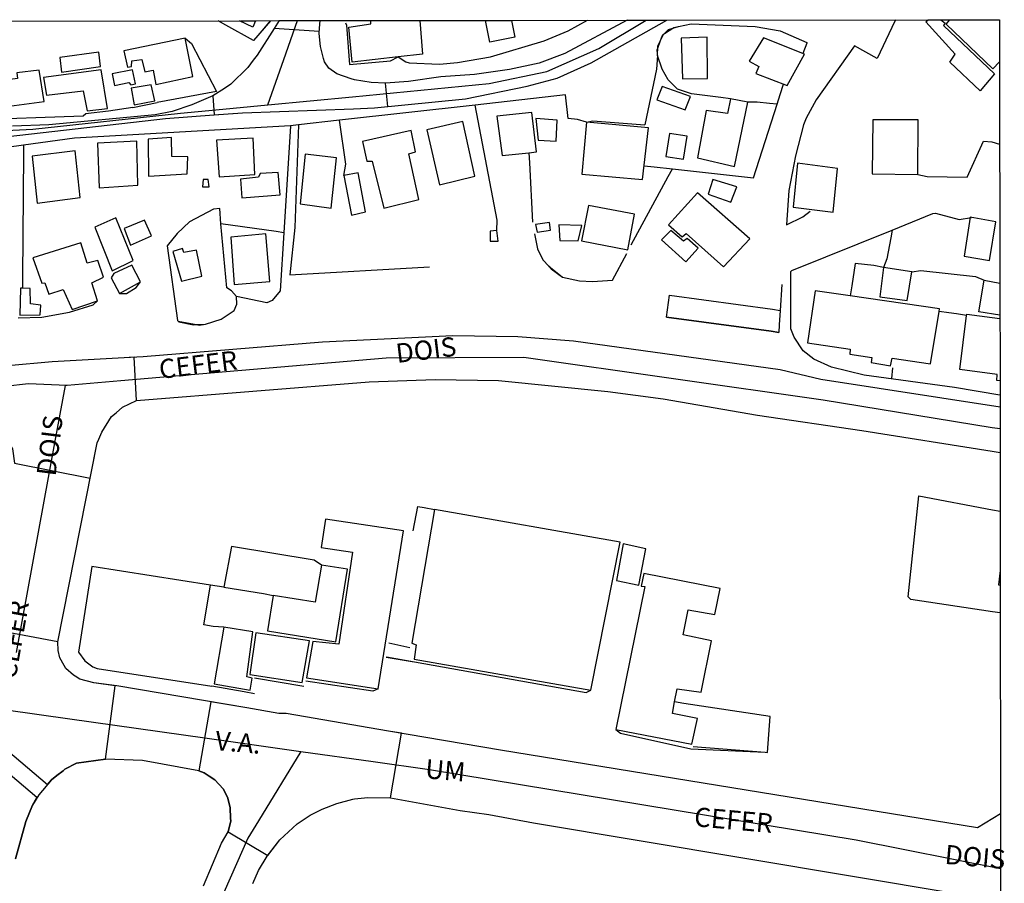
# Model space of a CAD drawing. Units: millimetres. Extents: x -40 to 186017, y 6 to 1674333.
# Drawn here: x 185406 to 185534, y 1674174 to 1674286 of the extents above; entities that cross this region are included whole.
import ezdxf
from ezdxf.enums import TextEntityAlignment as Align

# ---------------------------------------------------------------- set-up
doc = ezdxf.new("R2010")
doc.units = ezdxf.units.MM
doc.header["$LTSCALE"] = 10
doc.header["$MEASUREMENT"] = 0
doc.layers.get('0').update_dxf_attribs({"linetype": 'CONTINUOUS'})
for name, color, linetype, plot in [('V-CRUZAMENTO', 1, 'CONTINUOUS', False), ('V-EIXO_DE_LOGRADOURO', 3, 'CONTINUOUS', False), ('X-LIMITE_5000', 1, 'CONTINUOUS', False)]:
    doc.layers.add(name, color=color, linetype=linetype, plot=plot)
for name, color, linetype in [('V-EDIFICACAO', 5, 'CONTINUOUS'), ('V-EDIFICACAO_IDENTIFICADA', 40, 'CONTINUOUS'), ('V-LOTE', 1, 'CONTINUOUS'), ('V-QUADRA', 2, 'CONTINUOUS'), ('V-TESTADA', 210, 'CONTINUOUS')]:
    doc.layers.add(name, color=color, linetype=linetype)
doc.styles.get("Standard").update_dxf_attribs({"font": 'ARIAL.TTF'})

msp = doc.modelspace()

# ---------------------------------------------------------------- linework, layer by layer
at = {"layer": 'V-CRUZAMENTO'}
for points in [[(185453.65, 1674277.81), (185451.82, 1674277.89), (185449.62, 1674278.24), (185449.2, 1674278.38), (185447.34, 1674279.01), (185446.28, 1674279.75), (185445.72, 1674280.57), (185445.6, 1674281), (185445.18, 1674282.55), (185445.01, 1674284.25), (185445.0286, 1674284.5062), (185439.18, 1674284.93), (185436.94, 1674281.43), (185436.44, 1674280.77), (185435.74, 1674279.83), (185433.52, 1674277.66), (185432.67, 1674277.11), (185431.17, 1674276.15), (185431.3487, 1674273.6549), (185435.05, 1674273.92), (185449.49, 1674274.47), (185452.23, 1674274.57), (185453.9572, 1674274.743)], [(185417.96, 1674234.37), (185418.55, 1674234.88), (185419.4, 1674235.6), (185421.21, 1674236.46), (185420.8982, 1674242.1022), (185419.63, 1674242.03), (185410.22, 1674241.51), (185404.44, 1674240.99), (185398.64, 1674240.47), (185397.1271, 1674240.2587), (185397.63, 1674234.65), (185400.04, 1674234.22), (185401.47, 1674233.66), (185403.04, 1674232.73), (185403.28, 1674232.52), (185404.16, 1674231.77), (185404.9, 1674230.43), (185405.04, 1674230.17), (185405.3, 1674228.32), (185415.1867, 1674226.3549), (185416.1, 1674230.95), (185416.32, 1674231.45), (185416.7, 1674232.33)], [(185418.4463, 1674199.3253), (185415.65, 1674199.69), (185413.82, 1674200.18), (185413.22, 1674200.56), (185413, 1674200.7), (185412.03, 1674201.56), (185411.41, 1674202.63), (185411.23, 1674202.94), (185410.99, 1674203.89), (185410.95, 1674205.04), (185401.4435, 1674206.8267), (185401.01, 1674204.52), (185400.99, 1674204.45), (185399.11, 1674197.66), (185398.27, 1674196.07), (185409.6098, 1674186.4658), (185410.13, 1674187.08), (185410.83, 1674187.62), (185411.64, 1674188.24), (185411.9, 1674188.44), (185413.41, 1674189.25), (185417.2, 1674189.77)], [(185455.7434, 1674193.1263), (185454.07, 1674193.41), (185440.72, 1674195.68), (185439.75, 1674195.72), (185435.58, 1674196.43), (185430.8857, 1674197.2253), (185429.36, 1674188.22), (185430.05, 1674187.96), (185430.69, 1674187.54), (185431.41, 1674187.06), (185432.51, 1674185.87), (185433.06, 1674184.82), (185433.43, 1674183.48), (185433.49, 1674182.04), (185433.5, 1674181.71), (185433.15, 1674180.27), (185438.314, 1674177.2098), (185439.9, 1674179.26), (185442.17, 1674181.33), (185442.18, 1674181.34), (185443.85, 1674182.46), (185445.41, 1674183.26), (185447.33, 1674183.99), (185449.41, 1674184.56), (185449.63, 1674184.58), (185451.35, 1674184.77), (185454.32, 1674184.73)]]:
    msp.add_lwpolyline(points, close=True, dxfattribs=at)
msp.add_lwpolyline([(185405.47, 1674176.76), (185406.81, 1674181.63), (185407.65, 1674183.76), (185408.2435, 1674184.7443), (185396.89, 1674194.36)], dxfattribs=at)
at = {"layer": 'V-EDIFICACAO'}
for points in [[(185436.73, 1674285.93), (185436.38, 1674285.08), (185434.66, 1674285.93)], [(185458.15, 1674285.96), (185458.51, 1674281.57), (185455.31, 1674281.21), (185449.31, 1674280.55), (185448.91, 1674285.11), (185451.76, 1674285.52), (185451.74, 1674285.95)], [(185470.08, 1674285.97), (185470.52, 1674283.77), (185470.52, 1674283.77), (185467.28, 1674283.13), (185466.71, 1674285.97)], [(185526.07, 1674286.05), (185526.6074, 1674285.6047), (185526.3801, 1674285.3197), (185533.04, 1674278.99), (185531.19, 1674276.81), (185527.22, 1674280.51), (185527.92, 1674281.57), (185524.11, 1674285.77), (185524.38, 1674286.05)], [(185533.7, 1674280.58), (185532.83, 1674279.65), (185526.7428, 1674285.4828), (185527.23, 1674286.05)], [(185533.7466, 1674247.5819), (185533.7466, 1674247.5819), (185531.01, 1674248), (185531.68, 1674252.12), (185533.7401, 1674251.7277)], [(185533.76, 1674239.02), (185533.36, 1674239.06), (185533.4, 1674239.86), (185528.53, 1674240.51), (185529.41, 1674247.54), (185529.43, 1674247.72), (185532.74, 1674247.27), (185533.74, 1674247.14)]]:
    msp.add_lwpolyline(points, dxfattribs=at)
for points in [[(185419.58, 1674282.01), (185420.06, 1674279.87), (185420.55, 1674279.97), (185420.59, 1674280.72), (185421.92, 1674280.89), (185422.29, 1674279.26), (185423.37, 1674279.5), (185423.73, 1674277.63), (185428.58, 1674278.68), (185427.55, 1674283.67), (185419.58, 1674282.01)], [(185492.19, 1674283.64), (185492.36, 1674278.38), (185495.65, 1674278.4), (185495.58, 1674283.77), (185492.19, 1674283.64)], [(185506.04, 1674277.47), (185506.04, 1674277.47), (185508.26, 1674281.56), (185508.26, 1674281.56), (185502.95, 1674283.69), (185501.06, 1674280.64), (185502.31, 1674279.97), (185501.93, 1674279.05)], [(185411.21, 1674281.14), (185411.44, 1674279.23), (185416.51, 1674279.95), (185416.32, 1674281.84), (185411.21, 1674281.14)], [(185405.62, 1674279.15), (185405.71, 1674278.41), (185404.11, 1674278.2), (185404.63, 1674274.78), (185409.19, 1674275.4), (185408.53, 1674279.48), (185405.62, 1674279.15)], [(185409.11, 1674278.52), (185409.48, 1674276.22), (185414.26, 1674276.79), (185414.8, 1674274.18), (185417.42, 1674274.49), (185416.62, 1674279.54), (185409.11, 1674278.52)], [(185418.05, 1674279.01), (185418.35, 1674277.47), (185420.21, 1674277.87), (185420.47, 1674277.58), (185421.08, 1674277.71), (185420.69, 1674279.55), (185418.05, 1674279.01)], [(185420.51, 1674277.15), (185420.93, 1674274.99), (185423.59, 1674275.5), (185423.15, 1674277.56), (185420.51, 1674277.15)], [(185489.73, 1674277.35), (185489.04, 1674275.64), (185492.74, 1674274.31), (185493.43, 1674276.05), (185489.73, 1674277.35)], [(185495.47, 1674274.22), (185494.34, 1674268.08), (185499.14, 1674266.93), (185500.89, 1674275.32), (185498.65, 1674275.76), (185498.25, 1674273.83), (185495.47, 1674274.22)], [(185472.35, 1674268.74), (185473.33, 1674268.85), (185472.73, 1674273.97), (185468.18, 1674273.5), (185468.87, 1674268.36)], [(185473.27, 1674273.18), (185473.57, 1674270.38), (185475.93, 1674270.25), (185476.06, 1674272.96), (185473.27, 1674273.18)], [(185517.19, 1674273.04), (185517.12, 1674265.98), (185523.04, 1674265.9), (185523.08, 1674273.01), (185517.19, 1674273.04)], [(185450.67, 1674270.18), (185451.23, 1674267.65), (185451.95, 1674267.64), (185453.45, 1674261.5), (185458, 1674262.66), (185456.73, 1674268.57), (185457.6, 1674268.84), (185457, 1674271.63), (185450.67, 1674270.18)], [(185459.04, 1674271.72), (185460.69, 1674264.56), (185465.32, 1674265.69), (185463.77, 1674272.81), (185459.04, 1674271.72)], [(185487.95, 1674271.98), (185487.95, 1674271.98), (185479.87, 1674272.71), (185479.87, 1674272.71), (185479.87, 1674272.71), (185479.24, 1674265.95), (185487.16, 1674265.26)], [(185422.74, 1674270.51), (185422.79, 1674265.68), (185427.83, 1674265.98), (185427.89, 1674268.22), (185425.81, 1674268.24), (185425.77, 1674270.7), (185422.74, 1674270.51)], [(185431.66, 1674270.39), (185431.98, 1674265.61), (185436.64, 1674265.92), (185436.43, 1674270.65), (185431.66, 1674270.39)], [(185490.68, 1674271.25), (185490.21, 1674268.26), (185492.5, 1674267.88), (185493, 1674270.91), (185490.68, 1674271.25)], [(185416.14, 1674269.97), (185416.37, 1674264.17), (185421.39, 1674264.52), (185421.25, 1674270.26), (185416.14, 1674269.97)], [(185407.61, 1674268.27), (185408.29, 1674262.16), (185413.89, 1674262.89), (185413.24, 1674268.98), (185407.61, 1674268.27)], [(185443.21, 1674268.54), (185442.57, 1674262.06), (185446.6, 1674261.5), (185447.3, 1674268.08), (185443.21, 1674268.54)], [(185507.37, 1674267.38), (185506.82, 1674261.64), (185512.01, 1674260.99), (185512.57, 1674266.66), (185507.37, 1674267.38)], [(185429.9, 1674265.27), (185429.83, 1674264.28), (185430.68, 1674264.3), (185430.55, 1674265.26), (185429.9, 1674265.27)], [(185434.78, 1674265.31), (185434.93, 1674262.84), (185439.96, 1674263.24), (185439.7, 1674266.15), (185437.32, 1674266.02), (185437.1, 1674265.55), (185434.78, 1674265.31)], [(185448.24, 1674265.75), (185448.24, 1674265.75), (185449.26, 1674260.59), (185451.05, 1674261.05), (185450.1, 1674266.12), (185450.1, 1674266.12), (185448.24, 1674265.75)], [(185496.34, 1674265.27), (185495.72, 1674263.35), (185498.66, 1674262.28), (185499.47, 1674264.28), (185496.34, 1674265.27)], [(185494.35, 1674263.53), (185490.55, 1674259.33), (185492.33, 1674257.79), (185492.86, 1674258.21), (185497.72, 1674253.87), (185501.15, 1674257.52), (185494.35, 1674263.53)], [(185480.13, 1674261.88), (185479.21, 1674257.24), (185485.25, 1674256.07), (185486.13, 1674260.73), (185480.13, 1674261.88)], [(185418.53, 1674260.24), (185415.8, 1674259.02), (185418.04, 1674253.35), (185420.79, 1674254.72), (185418.53, 1674260.24)], [(185529.8649, 1674260.3495), (185529.8649, 1674260.3495), (185529.09, 1674255.25), (185532.37, 1674254.69), (185533.22, 1674259.74), (185529.8649, 1674260.3495), (185529.8649, 1674260.3495)], [(185419.59, 1674258.86), (185420.45, 1674256.71), (185423.16, 1674257.93), (185422.25, 1674259.95), (185419.59, 1674258.86)], [(185473.22, 1674259.38), (185473.44, 1674258.4), (185475.18, 1674258.65), (185475.05, 1674259.64), (185473.22, 1674259.38)], [(185476.28, 1674259.33), (185476.39, 1674257.29), (185478.8, 1674257.27), (185479.25, 1674259.24), (185476.28, 1674259.33)], [(185433.51, 1674257.76), (185433.96, 1674251.58), (185438.59, 1674251.95), (185438.09, 1674258.17), (185433.51, 1674257.76)], [(185467.32, 1674258.5), (185467.31, 1674257.21), (185468.37, 1674257.23), (185468.2, 1674258.59), (185467.32, 1674258.5)], [(185492.5, 1674257.2), (185490.84, 1674258.6), (185489.65, 1674257.39), (185492.8, 1674254.52), (185494.42, 1674256.29), (185493, 1674257.57), (185492.5, 1674257.2)], [(185407.69, 1674255.06), (185408.88, 1674251.73), (185409.27, 1674251.77), (185409.78, 1674250.31), (185411.68, 1674250.93), (185412.83, 1674248.31), (185416.12, 1674249.44), (185415.41, 1674251.81), (185416.91, 1674252.52), (185416.2, 1674254.68), (185414.8, 1674254.37), (185413.98, 1674257.01), (185407.69, 1674255.06)], [(185427.39, 1674255.74), (185427.2, 1674256.27), (185425.96, 1674255.87), (185427.07, 1674251.99), (185429.75, 1674252.66), (185429.06, 1674256.05), (185427.39, 1674255.74)], [(185418.26, 1674253), (185417.91, 1674252.45), (185419.01, 1674250.38), (185421.74, 1674251.94), (185420.63, 1674254.11), (185418.26, 1674253)], [(185518.57, 1674253.79), (185518.57, 1674253.79), (185518.11, 1674249.96), (185521.66, 1674249.49), (185522.27, 1674253.24), (185518.57, 1674253.79), (185518.57, 1674253.79)], [(185406.34, 1674251.08), (185406.1, 1674251.09), (185406.03, 1674247.59), (185408.66, 1674247.64), (185408.76, 1674248.89), (185407.4, 1674249.05), (185407.37, 1674251.04)], [(185525.84, 1674248.07), (185525.89, 1674248.4), (185514.24, 1674250.09), (185509.69, 1674250.75), (185508.67, 1674243.97), (185514.2359, 1674243.1491), (185514.19, 1674242.49), (185517.04, 1674242.05), (185516.98, 1674241.41), (185519.5, 1674240.98), (185519.7127, 1674241.996), (185519.7127, 1674241.996), (185524.72, 1674241.24)], [(185460.07, 1674222.28), (185460.07, 1674222.28), (185457.1, 1674204.85), (185457.65, 1674204.64), (185457.42, 1674202.76), (185480.43, 1674198.74), (185484.24, 1674218), (185460.07, 1674222.28), (185460.07, 1674222.28)], [(185445.84, 1674221.03), (185445.29, 1674217.33), (185449.36, 1674216.7), (185447.6, 1674204.74), (185444.18, 1674205.08), (185443.3876, 1674200.3609), (185443.3876, 1674200.3609), (185452.72, 1674198.92), (185456.03, 1674219.5), (185445.84, 1674221.03)], [(185484.65, 1674217.79), (185483.78, 1674213.01), (185486.6824, 1674212.4053), (185487.58, 1674217.16), (185484.65, 1674217.79)], [(185445.33, 1674215.04), (185445.33, 1674215.04), (185444.49, 1674210.2), (185439.04, 1674211.08), (185438.31, 1674206.45), (185447.21, 1674205.03), (185448.73, 1674214.48), (185445.33, 1674215.04), (185445.33, 1674215.04)], [(185491.35, 1674197.2), (185491.68, 1674198.93), (185494.81, 1674198.46), (185496.15, 1674205.18), (185492.46, 1674205.93), (185493.1, 1674209.2), (185496.61, 1674208.6), (185497.27, 1674211.99), (185487.33, 1674213.94), (185486.9963, 1674212.3062), (185487.4533, 1674212.2368), (185483.7, 1674193.6), (185493.58, 1674191.7), (185494.33, 1674195.03), (185491.06, 1674195.72)], [(185432.61, 1674206.96), (185432.61, 1674206.96), (185431.341, 1674199.5537), (185436.04, 1674198.73), (185436.31, 1674200.29), (185435.6, 1674200.47), (185436.39, 1674206.33), (185432.61, 1674206.96), (185432.61, 1674206.96)], [(185436.79, 1674206.22), (185435.98, 1674200.77), (185442.8, 1674199.75), (185443.76, 1674205.18), (185436.79, 1674206.22)]]:
    msp.add_lwpolyline(points, close=True, dxfattribs=at)
at = {"layer": 'V-EDIFICACAO_IDENTIFICADA'}
msp.add_lwpolyline([(185533.7807, 1674214.3112), (185533.5665, 1674212.4391), (185533.5665, 1674212.4391), (185533.79, 1674212.4)], dxfattribs=at)
at = {"layer": 'V-EIXO_DE_LOGRADOURO'}
for points in [[(185440.43, 1674280.87), (185442.21, 1674285.94)], [(185449.37, 1674276.02), (185467.18, 1674277.73), (185474.68, 1674279.33), (185481.46, 1674282.31), (185487.65, 1674285.99)], [(185438.35, 1674274.96), (185440.43, 1674280.87)], [(185438.35, 1674274.96), (185449.37, 1674276.02)], [(185355.77, 1674265.79), (185359.57, 1674266.41), (185396.45, 1674271.26), (185407.71, 1674271.8), (185426.94, 1674273.87), (185431.55, 1674274.31)], [(185431.55, 1674274.31), (185438.35, 1674274.96)], [(185419.18, 1674239.06), (185453.74, 1674242.03), (185471.69, 1674242.1), (185510.7, 1674236.54), (185532.76, 1674232.97)], [(185404.08, 1674238.33), (185407.16, 1674238.68), (185411.14, 1674238.5), (185412.17, 1674238.46)], [(185410.58, 1674230.94), (185411.95, 1674238.44), (185412.17, 1674238.46)], [(185412.17, 1674238.46), (185419.18, 1674239.06)], [(185532.76, 1674232.97), (185533.76, 1674232.81)], [(185405.59, 1674203.65), (185410.58, 1674230.94)], [(185404.22, 1674196.18), (185412.51, 1674195.01)], [(185412.51, 1674195.01), (185433.19, 1674192.09)], [(185433.19, 1674192.09), (185442.64, 1674190.76)], [(185442.64, 1674190.76), (185437.12, 1674181.74)], [(185442.64, 1674190.76), (185452.07, 1674189.43)], [(185452.07, 1674189.43), (185459.42, 1674188.39), (185515.03, 1674179.24), (185533.84, 1674175.51)], [(185437.12, 1674181.74), (185435.72, 1674179.45), (185431.93, 1674170.91), (185430.71, 1674162.92), (185431.79, 1674152.48), (185450.81, 1674034.24), (185459.48, 1673974.48), (185460.02, 1673967.57), (185459, 1673961.13), (185441.39, 1673930.51), (185429.13, 1673907), (185423.04, 1673899.82), (185418.23, 1673895.55), (185233.4, 1673832.47), (185216.59, 1673826.6)]]:
    msp.add_lwpolyline(points, dxfattribs=at)
at = {"layer": 'V-LOTE'}
for points in [[(185436.46, 1674283.35), (185432.87, 1674285.36), (185431.86, 1674285.92)], [(185438.695, 1674285.93), (185436.47, 1674283.35), (185436.46, 1674283.35)], [(185455.31, 1674281.21), (185456.31, 1674280.56), (185456.75, 1674280.43), (185460.69, 1674280.27), (185463.07, 1674280.48), (185467.34, 1674281.23), (185474.37, 1674283.31), (185477.49, 1674284.63), (185480, 1674285.99)], [(185520.14, 1674286.05), (185519.67, 1674285.04), (185517.75, 1674280.99), (185514.79, 1674282.65), (185509.8, 1674275.63), (185508.51, 1674273.22), (185508.16, 1674272.38), (185507.1, 1674268.35), (185506.24, 1674263.82), (185505.94, 1674259.35), (185508.07, 1674260.37), (185509.03, 1674261.13)], [(185490.04, 1674284.25), (185491.1, 1674284.94)], [(185491.1, 1674284.94), (185491.25, 1674285.04), (185491.88, 1674285.18)], [(185491.88, 1674285.18), (185493.5, 1674285.53), (185501.84, 1674285.16), (185505.13, 1674284.59), (185508.59, 1674283.07), (185508.57, 1674283.02), (185508.05, 1674281.65)], [(185427.55, 1674283.67), (185428.4, 1674282.98), (185431.63, 1674276.71)], [(185489.15, 1674282.36), (185489.16, 1674282.66), (185489.51, 1674283.36)], [(185489.51, 1674283.36), (185489.87, 1674284.08)], [(185489.87, 1674284.08), (185489.92, 1674284.17), (185490.04, 1674284.25)], [(185489.13, 1674281.42), (185489.13, 1674281.63), (185489.15, 1674282.36)], [(185489.13, 1674281.42), (185489.01, 1674279.63), (185487.46, 1674272.39)], [(185498.65, 1674275.76), (185497.36, 1674275.93), (185493.56, 1674276.4), (185491.73, 1674277.03), (185490.5, 1674278.21), (185489.75, 1674279.63), (185489.13, 1674281.42)], [(185504.73, 1674275.07), (185505.13, 1674276.3), (185505.56, 1674277.65)], [(185431.63, 1674276.71), (185423.91, 1674275.27)], [(185477.13, 1674276.27), (185465.35, 1674274.95)], [(185477.49, 1674273.2), (185477.13, 1674276.27)], [(185420.73, 1674274.64), (185417.58, 1674274.13)], [(185465.35, 1674274.95), (185447.66, 1674272.97)], [(185468.2, 1674258.59), (185468.24, 1674259.96), (185465.35, 1674274.95)], [(185491.06, 1674266.62), (185501.65, 1674265.47), (185504.73, 1674275.07)], [(185504.73, 1674275.07), (185503.73, 1674275.16), (185502.13, 1674275.32), (185500.89, 1674275.32)], [(185414.63, 1674273.82), (185414.28, 1674273.5), (185399.4, 1674272.99)], [(185447.66, 1674272.97), (185442.33, 1674272.37)], [(185448.24, 1674265.75), (185448.49, 1674267.24), (185447.66, 1674272.97)], [(185479.87, 1674272.71), (185478.71, 1674273.07), (185477.49, 1674273.2)], [(185442.33, 1674272.37), (185441.27, 1674272.25), (185413.12, 1674270.63), (185406.5, 1674269.72)], [(185441.31, 1674272.25), (185440.42, 1674258.32)], [(185442.33, 1674272.37), (185441.86, 1674258.99), (185441.22, 1674252.82)], [(185406.5, 1674269.72), (185392.45, 1674267.78), (185390.51, 1674267.58)], [(185406.5, 1674269.72), (185406.49, 1674268.69), (185406.35, 1674252.5), (185406.34, 1674251.08)], [(185523.04, 1674265.9), (185524.25, 1674265.65), (185529.47, 1674265.57), (185531.61, 1674270.26), (185532.71, 1674270.15), (185533.71, 1674269.86)], [(185472.35, 1674268.74), (185472.42, 1674267.43), (185472.83, 1674259.69)], [(185485.71, 1674256.74), (185490.52, 1674265.62), (185491.06, 1674266.62)], [(185487.37, 1674267.03), (185488.69, 1674266.88), (185491.06, 1674266.62)], [(185432.22, 1674259.49), (185432.06, 1674261.48), (185431.24, 1674261.39), (185428.11, 1674259.72), (185426.51, 1674258.23), (185425.22, 1674256.61), (185426.55, 1674246.9), (185426.67, 1674246.78)], [(185519.71, 1674258.66), (185525.02, 1674260.8), (185525.35, 1674260.86), (185528.42, 1674260.05), (185530.04, 1674260.29)], [(185440.42, 1674258.32), (185439.42, 1674258.46), (185432.22, 1674259.49)], [(185434.26, 1674250), (185433.6, 1674250.77), (185432.99, 1674251.16), (185432.22, 1674259.49)], [(185440.42, 1674258.32), (185439.94, 1674250.75)], [(185473.09, 1674258.16), (185473.46, 1674256.21), (185474.19, 1674254.78), (185474.94, 1674253.96)], [(185506.93, 1674244.7), (185506.51, 1674245.82), (185506.5, 1674253.28), (185506.61, 1674253.4), (185519.71, 1674258.66)], [(185519.71, 1674258.66), (185519.52, 1674257.63), (185519.02, 1674254.93), (185518.57, 1674253.79)], [(185483.25, 1674252.13), (185485.13, 1674255.63)], [(185441.22, 1674252.82), (185459.41, 1674253.86)], [(185474.94, 1674253.96), (185475.25, 1674253.62), (185476.73, 1674252.51)], [(185518.57, 1674253.79), (185517.3, 1674254.04), (185514.9, 1674254.32), (185514.45, 1674251.41), (185514.24, 1674250.09)], [(185476.73, 1674252.51), (185478.94, 1674252.07), (185480.66, 1674251.98), (185483.25, 1674252.13)], [(185522.27, 1674253.24), (185523.46, 1674253.38), (185530.55, 1674252.6), (185531.68, 1674252.12)], [(185505.34, 1674251.57), (185505.12, 1674248.2)], [(185439.94, 1674250.75), (185438.89, 1674249.5), (185438.19, 1674249.2), (185434.26, 1674250)], [(185434.28, 1674249.03), (185434.26, 1674250)], [(185490.3, 1674247.33), (185490.68, 1674250.18), (185504.12, 1674248.34), (185505.12, 1674248.2)], [(185430.22, 1674246.4), (185432.25, 1674247.04), (185433.94, 1674248.19), (185434.28, 1674249.03)], [(185408.87, 1674247.34), (185412.47, 1674247.95)], [(185495.18, 1674246.67), (185490.3, 1674247.32), (185490.3, 1674247.33)], [(185505.12, 1674248.2), (185505, 1674246.33), (185504.94, 1674245.33)], [(185529.41, 1674247.54), (185528.1, 1674247.74), (185527.1, 1674247.88), (185525.84, 1674248.07)], [(185426.67, 1674246.78), (185426.73, 1674246.72), (185428.63, 1674246.33), (185429.06, 1674246.35)], [(185429.06, 1674246.35), (185430.22, 1674246.4)], [(185504.94, 1674245.33), (185503.94, 1674245.49), (185495.18, 1674246.67)], [(185533.75, 1674237.16), (185527.83, 1674238.14), (185516.06, 1674239.78), (185511.79, 1674240.82), (185509.5, 1674241.83), (185508.12, 1674242.95), (185506.93, 1674244.7)], [(185519.74, 1674240.71), (185519.61, 1674239.31)], [(185533.8, 1674208.8), (185532.79, 1674208.95), (185522.16, 1674210.55), (185521.81, 1674210.9), (185523.17, 1674224.03), (185532.77, 1674222.24), (185533.78, 1674222.05)], [(185457.28, 1674219.5), (185457.88, 1674222.66)], [(185457.88, 1674222.66), (185458.72, 1674222.53), (185460.07, 1674222.28)], [(185433.62, 1674217.45), (185432.6, 1674212.14)], [(185445.33, 1674215.04), (185444.38, 1674215.65), (185433.62, 1674217.45)], [(185415.39, 1674214.86), (185413.68, 1674203.71), (185414.48, 1674202.58), (185415.52, 1674201.8), (185416.08, 1674201.58), (185431.04, 1674199.26)], [(185430.86, 1674212.42), (185415.39, 1674214.86)], [(185432.61, 1674206.96), (185431.22, 1674207.02), (185430.01, 1674207.27), (185430.86, 1674212.42)], [(185432.6, 1674212.14), (185430.86, 1674212.42)], [(185432.6, 1674212.14), (185437.76, 1674211.33), (185439.04, 1674211.08)], [(185454.1, 1674204.89), (185456.84, 1674204.31)], [(185457.16, 1674202.45), (185453.74, 1674203)], [(185503.45, 1674190.64), (185503.79, 1674195.31), (185492.55, 1674197.02), (185491.35, 1674197.2)], [(185493.77, 1674191.41), (185503.15, 1674190.65)]]:
    msp.add_lwpolyline(points, dxfattribs=at)
at = {"layer": 'V-QUADRA'}
for points in [[(185402.93, 1674270.69), (185425.01, 1674273.19), (185431.28, 1674273.65), (185435.05, 1674273.92), (185449.49, 1674274.47), (185452.23, 1674274.57), (185464.11, 1674275.76), (185472.13, 1674277.42), (185476.03, 1674278.43), (185480.49, 1674280.45), (185489.33, 1674285.44), (185490.34, 1674286.01)], [(185439.82, 1674285.94), (185439.18, 1674284.93), (185436.94, 1674281.43), (185436.44, 1674280.77), (185435.74, 1674279.83), (185433.52, 1674277.66), (185432.67, 1674277.11), (185431.17, 1674276.15), (185428.43, 1674274.97), (185425.87, 1674274.12), (185423.65, 1674273.69), (185409.79, 1674272.39), (185405.07, 1674272.2)], [(185485.15, 1674286), (185477.04, 1674281.64), (185473.68, 1674280.39), (185469.84, 1674279.57), (185465.29, 1674278.93), (185460.87, 1674278.62), (185456.65, 1674278.02), (185453.65, 1674277.81), (185451.82, 1674277.89), (185449.62, 1674278.24), (185449.2, 1674278.38), (185447.34, 1674279.01), (185446.28, 1674279.75), (185445.72, 1674280.57), (185445.6, 1674281), (185445.18, 1674282.55), (185445.01, 1674284.25), (185445.06, 1674284.94), (185445.14, 1674285.94)], [(185533.76, 1674235.59), (185510.39, 1674239.18), (185505.09, 1674240.46), (185478.16, 1674244.2), (185470.92, 1674244.74), (185462.43, 1674244.87), (185445.48, 1674244.05), (185422.09, 1674242.17), (185419.63, 1674242.03), (185410.22, 1674241.51), (185404.44, 1674240.99)], [(185533.83, 1674182.63), (185530.82, 1674180.8), (185468.64, 1674190.94), (185454.07, 1674193.41), (185440.72, 1674195.68), (185439.75, 1674195.72), (185435.58, 1674196.43), (185418.64, 1674199.3), (185415.65, 1674199.69), (185413.82, 1674200.18), (185413.22, 1674200.56), (185413, 1674200.7), (185412.03, 1674201.56), (185411.41, 1674202.63), (185411.23, 1674202.94), (185410.99, 1674203.89), (185410.95, 1674205.04), (185416.1, 1674230.95), (185416.32, 1674231.45), (185416.7, 1674232.33), (185417.96, 1674234.37), (185418.55, 1674234.88), (185419.4, 1674235.6), (185421.21, 1674236.46), (185451.56, 1674238.88), (185460.16, 1674239.22), (185468.42, 1674239.05), (185482.65, 1674237.63), (185489.85, 1674236.68), (185502.17, 1674234.54), (185515.76, 1674232.58), (185532.76, 1674229.85), (185533.76, 1674229.69)], [(185429.94, 1674173.26), (185432.31, 1674178.8), (185433.15, 1674180.27), (185433.5, 1674181.71), (185433.49, 1674182.04), (185433.43, 1674183.48), (185433.06, 1674184.82), (185432.51, 1674185.87), (185431.41, 1674187.06), (185430.69, 1674187.54), (185430.05, 1674187.96), (185429.36, 1674188.22), (185421.99, 1674189.6), (185417.2, 1674189.77), (185413.41, 1674189.25), (185411.9, 1674188.44), (185411.64, 1674188.24), (185410.83, 1674187.62), (185410.13, 1674187.08), (185408.47, 1674185.12), (185407.65, 1674183.76), (185406.81, 1674181.63), (185405.47, 1674176.76)], [(185436.38, 1674173.54), (185437.14, 1674175.25), (185438.26, 1674177.14), (185439.9, 1674179.26), (185442.17, 1674181.33), (185442.18, 1674181.34), (185443.85, 1674182.46), (185445.41, 1674183.26), (185447.33, 1674183.99), (185449.41, 1674184.56), (185449.63, 1674184.58), (185451.35, 1674184.77), (185454.32, 1674184.73), (185463.39, 1674183.05), (185467.15, 1674182.53), (185472.95, 1674181.45), (185528.06, 1674172.27)]]:
    msp.add_lwpolyline(points, dxfattribs=at)
at = {"layer": 'V-TESTADA'}
for points in [[(185436.46, 1674283.35), (185437.39, 1674284.37), (185438.695, 1674285.93)], [(185448.47, 1674285.67), (185448.58, 1674285.35), (185449, 1674280.21), (185454.31, 1674280.72), (185455.31, 1674281.21)], [(185490.04, 1674284.25), (185490.56, 1674284.78), (185491.1, 1674284.94)], [(185491.1, 1674284.94), (185491.88, 1674285.18)], [(185489.15, 1674282.36), (185489.51, 1674283.36)], [(185489.51, 1674283.36), (185489.71, 1674283.91), (185489.87, 1674284.08)], [(185489.87, 1674284.08), (185490.04, 1674284.25)], [(185489.13, 1674281.42), (185489.11, 1674281.63), (185489.07, 1674282.13), (185489.15, 1674282.36)], [(185420.73, 1674274.64), (185423.91, 1674275.27)], [(185417.59, 1674274.13), (185414.59, 1674273.78)], [(185479.87, 1674272.71), (185478.71, 1674273.07), (185477.49, 1674273.2)], [(185479.87, 1674272.71), (185480.71, 1674272.89), (185487.46, 1674272.39)], [(185474.94, 1674253.96), (185476.73, 1674252.51)], [(185419.01, 1674250.38), (185419.93, 1674250.42), (185421.18, 1674251.17), (185421.74, 1674251.94)], [(185412.47, 1674247.95), (185415.56, 1674248.92), (185416.12, 1674249.44)], [(185405.78, 1674247.25), (185408.87, 1674247.34)], [(185490.3, 1674247.33), (185495.18, 1674246.67)], [(185426.67, 1674246.78), (185429.06, 1674246.35)], [(185429.06, 1674246.35), (185429.38, 1674246.29), (185430.22, 1674246.4)], [(185495.18, 1674246.67), (185503.94, 1674245.48), (185504.94, 1674245.33)], [(185453.79, 1674203.08), (185479.84, 1674198.45), (185480.43, 1674198.74)], [(185443.04, 1674199.22), (185436.6, 1674200.31)], [(185452.72, 1674198.92), (185452.02, 1674198.61), (185443.28, 1674199.91)], [(185436.6, 1674198.28), (185435.23, 1674198.53), (185431.04, 1674199.26)], [(185483.7, 1674193.6), (185484.3, 1674193.14), (185493.45, 1674191.1), (185503.15, 1674190.65)], [(185503.15, 1674190.65), (185503.45, 1674190.64)]]:
    msp.add_lwpolyline(points, dxfattribs=at)
at = {"layer": 'X-LIMITE_5000', "linetype": 'Continuous'}
msp.add_lwpolyline([(185381.88, 1674285.86), (185434.8, 1674285.93), (185436.8, 1674285.93), (185439.82, 1674285.94), (185442.21, 1674285.94), (185445.14, 1674285.94), (185451.74, 1674285.95), (185458.15, 1674285.96), (185466.71, 1674285.97), (185470.08, 1674285.97), (185485.15, 1674286), (185487.09, 1674286), (185490.34, 1674286.01), (185524.38, 1674286.05), (185526.07, 1674286.05), (185533.69, 1674286.06), (185533.7, 1674280.58), (185533.74, 1674251.81), (185533.76, 1674239.02), (185533.76, 1674235.59), (185533.76, 1674232.81), (185533.76, 1674229.69), (185533.78, 1674214.45), (185533.79, 1674212.4), (185533.83, 1674182.63), (185533.84, 1674175.51), (185533.84, 1674171.13)], dxfattribs=at)

# ---------------------------------------------------------------- texts
for s, height, rotation, p in [('DOIS', 2.49978, 7, (185455.27, 1674240.57)), ('CEFER', 2.49978, 7, (185424.41, 1674238.49)), ('DOIS', 2.50002, 83, (185411.44, 1674226.43)), ('CEFER', 2.50002, 80, (185406.22, 1674199.92)), ('V.A.', 2.50002, 355, (185431.3235, 1674190.175)), ('UM', 2.50002, 355, (185458.69, 1674186.5)), ('CEFER', 2.50002, 355, (185493.75, 1674180.25)), ('DOIS', 2.50002, 355, (185526.41, 1674175.35))]:
    msp.add_text(s, height=height, rotation=rotation).set_placement(p, align=Align.BOTTOM_LEFT)

doc.saveas('drawing.dxf')
